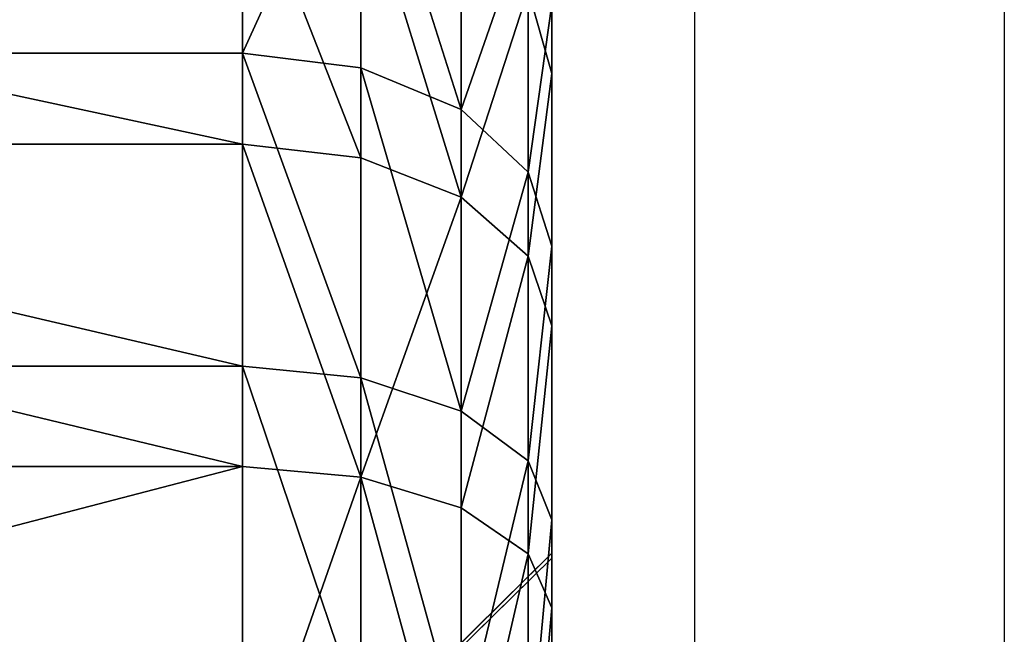
# Model space of a CAD drawing. Units: centimetres. Extents: x -196 to 197, y -193 to 190.
# Drawn here: x -16 to -15, y -39 to -39 of the extents above; entities that cross this region are included whole.
import ezdxf

# ---------------------------------------------------------------- set-up
doc = ezdxf.new("R2010")
doc.units = ezdxf.units.CM
doc.header["$LTSCALE"] = 2.54
doc.layers.get('0').update_dxf_attribs({"true_color": 0xff5454})
doc.layers.add('sket', color=7, linetype='Continuous', true_color=0x009987)
doc.layers.add('VP-EQ', color=7, linetype='Continuous', true_color=0x8a3492)

# ---------------------------------------------------------------- blocks, each defined once
blk = doc.blocks.new('3DGeom-551_Defintion')
at = {"color": 0}
for p, q in [((-7573.52, 79720.36, 17898.18), (-7308.71, 79459.86, 17850.67)), ((-7573.52, 79720.36, 17898.18), (-7308.71, 79459.86, 17850.67)), ((-7573.52, 79718.99, 17989.7), (-7308.71, 79457.17, 18029.35)), ((-7573.52, 79718.99, 17989.7), (-7308.71, 79457.17, 18029.35)), ((-7308.71, 79485.32, 16958.97), (-7308.71, 79642.27, 16892.92)), ((-7308.71, 79642.27, 16892.92), (-7308.71, 79485.32, 16958.97)), ((-7320.81, 79623.04, 16835.24), (-7320.81, 79457.51, 16904.9)), ((-7320.81, 79623.04, 16835.24), (-7320.81, 79457.51, 16904.9)), ((-7355.25, 79606.75, 16786.34), (-7355.25, 79433.94, 16859.05)), ((-7355.25, 79606.75, 16786.34), (-7355.25, 79433.94, 16859.05)), ((-7467.6, 79412.66, 16817.67), (-7467.6, 79592.03, 16742.19)), ((-7467.6, 79592.03, 16742.19), (-7467.6, 79412.66, 16817.67)), ((-7406.79, 79595.85, 16753.66), (-7406.79, 79418.19, 16828.42)), ((-7406.79, 79595.85, 16753.66), (-7406.79, 79418.19, 16828.42)), ((-7308.71, 79593.86, 18985.83), (-7308.71, 79440.14, 18912.6)), ((-7308.71, 79440.14, 18912.6), (-7308.71, 79593.86, 18985.83)), ((-7320.81, 79409.86, 18965.33), (-7320.81, 79571.99, 19042.56)), ((-7320.81, 79409.86, 18965.33), (-7320.81, 79571.99, 19042.56)), ((-7355.25, 79384.2, 19010.03), (-7355.25, 79553.45, 19090.66)), ((-7355.25, 79384.2, 19010.03), (-7355.25, 79553.45, 19090.66)), ((-7467.6, 79536.72, 19134.08), (-7467.6, 79361.03, 19050.39)), ((-7467.6, 79361.03, 19050.39), (-7467.6, 79536.72, 19134.08)), ((-7406.79, 79367.05, 19039.9), (-7406.79, 79541.07, 19122.79)), ((-7406.79, 79367.05, 19039.9), (-7406.79, 79541.07, 19122.79)), ((-7308.71, 79459.86, 17850.67), (-7308.71, 79520.42, 17682.54)), ((-7308.71, 79520.42, 17682.54), (-7308.71, 79459.86, 17850.67)), ((-7308.71, 79512.64, 18199.22), (-7308.71, 79457.17, 18029.35)), ((-7308.71, 79457.17, 18029.35), (-7308.71, 79512.64, 18199.22)), ((-7308.71, 79485.32, 16958.97), (-7320.81, 79457.51, 16904.9)), ((-7308.71, 79485.32, 16958.97), (-7320.81, 79457.51, 16904.9)), ((-7308.71, 79340.29, 17048.19), (-7308.71, 79485.32, 16958.97)), ((-7308.71, 79485.32, 16958.97), (-7308.71, 79340.29, 17048.19)), ((-7320.81, 79457.51, 16904.9), (-7355.25, 79433.94, 16859.05)), ((-7320.81, 79457.51, 16904.9), (-7355.25, 79433.94, 16859.05)), ((-7320.81, 79457.51, 16904.9), (-7320.81, 79304.56, 16999)), ((-7320.81, 79457.51, 16904.9), (-7320.81, 79304.56, 16999)), ((-7308.71, 79457.17, 18029.35), (-7308.71, 79459.86, 17850.67)), ((-7308.71, 79459.86, 17850.67), (-7308.71, 79457.17, 18029.35)), ((-7308.71, 79440.14, 18912.6), (-7320.81, 79409.86, 18965.33)), ((-7308.71, 79440.14, 18912.6), (-7320.81, 79409.86, 18965.33)), ((-7308.71, 79440.14, 18912.6), (-7308.71, 79299.39, 18816.76)), ((-7308.71, 79299.39, 18816.76), (-7308.71, 79440.14, 18912.6)), ((-7355.25, 79433.94, 16859.05), (-7406.79, 79418.19, 16828.42)), ((-7355.25, 79433.94, 16859.05), (-7406.79, 79418.19, 16828.42)), ((-7355.25, 79433.94, 16859.05), (-7355.25, 79274.27, 16957.29)), ((-7355.25, 79433.94, 16859.05), (-7355.25, 79274.27, 16957.29)), ((-7467.6, 79412.66, 16817.67), (-7406.79, 79418.19, 16828.42)), ((-7467.6, 79412.66, 16817.67), (-7406.79, 79418.19, 16828.42)), ((-7406.79, 79418.19, 16828.42), (-7406.79, 79254.03, 16929.43)), ((-7406.79, 79418.19, 16828.42), (-7406.79, 79254.03, 16929.43)), ((-8156.1, 79412.66, 16817.67), (-7467.6, 79412.66, 16817.67)), ((-8156.1, 79412.66, 16817.67), (-7467.6, 79412.66, 16817.67)), ((-7467.6, 79246.92, 16919.64), (-7467.6, 79412.66, 16817.67)), ((-7467.6, 79412.66, 16817.67), (-7467.6, 79246.92, 16919.64)), ((-7320.81, 79409.86, 18965.33), (-7355.25, 79384.2, 19010.03)), ((-7320.81, 79409.86, 18965.33), (-7355.25, 79384.2, 19010.03)), ((-7320.81, 79261.42, 18864.25), (-7320.81, 79409.86, 18965.33)), ((-7320.81, 79261.42, 18864.25), (-7320.81, 79409.86, 18965.33)), ((-7355.25, 79384.2, 19010.03), (-7406.79, 79367.05, 19039.9)), ((-7355.25, 79384.2, 19010.03), (-7406.79, 79367.05, 19039.9)), ((-7355.25, 79229.23, 18904.52), (-7355.25, 79384.2, 19010.03)), ((-7355.25, 79229.23, 18904.52), (-7355.25, 79384.2, 19010.03)), ((-7467.6, 79361.03, 19050.39), (-7406.79, 79367.05, 19039.9)), ((-7467.6, 79361.03, 19050.39), (-7406.79, 79367.05, 19039.9)), ((-7406.79, 79207.73, 18931.42), (-7406.79, 79367.05, 19039.9)), ((-7406.79, 79207.73, 18931.42), (-7406.79, 79367.05, 19039.9)), ((-8156.1, 79361.03, 19050.39), (-7467.6, 79361.03, 19050.39)), ((-8156.1, 79361.03, 19050.39), (-7467.6, 79361.03, 19050.39)), ((-7467.6, 79361.03, 19050.39), (-7467.6, 79200.17, 18940.86)), ((-7467.6, 79200.17, 18940.86), (-7467.6, 79361.03, 19050.39)), ((-7308.71, 79340.29, 17048.19), (-7320.81, 79304.56, 16999)), ((-7308.71, 79340.29, 17048.19), (-7320.81, 79304.56, 16999)), ((-7308.71, 79210.58, 17158.51), (-7308.71, 79340.29, 17048.19)), ((-7308.71, 79340.29, 17048.19), (-7308.71, 79210.58, 17158.51)), ((-7320.81, 79304.56, 16999), (-7355.25, 79274.27, 16957.29)), ((-7320.81, 79304.56, 16999), (-7355.25, 79274.27, 16957.29)), ((-7320.81, 79304.56, 16999), (-7320.81, 79167.77, 17115.35)), ((-7320.81, 79304.56, 16999), (-7320.81, 79167.77, 17115.35)), ((-7308.71, 79299.39, 18816.76), (-7320.81, 79261.42, 18864.25)), ((-7308.71, 79299.39, 18816.76), (-7320.81, 79261.42, 18864.25)), ((-7308.71, 79299.39, 18816.76), (-7308.71, 79174.93, 18700.57)), ((-7308.71, 79174.93, 18700.57), (-7308.71, 79299.39, 18816.76)), ((-7355.25, 79274.27, 16957.29), (-7406.79, 79254.03, 16929.43)), ((-7355.25, 79274.27, 16957.29), (-7406.79, 79254.03, 16929.43)), ((-7355.25, 79274.27, 16957.29), (-7355.25, 79131.46, 17078.76)), ((-7355.25, 79274.27, 16957.29), (-7355.25, 79131.46, 17078.76)), ((-7320.81, 79261.42, 18864.25), (-7355.25, 79229.23, 18904.52)), ((-7320.81, 79261.42, 18864.25), (-7355.25, 79229.23, 18904.52)), ((-7320.81, 79130.15, 18741.71), (-7320.81, 79261.42, 18864.25)), ((-7320.81, 79130.15, 18741.71), (-7320.81, 79261.42, 18864.25)), ((-7467.6, 79246.92, 16919.64), (-7406.79, 79254.03, 16929.43)), ((-7467.6, 79246.92, 16919.64), (-7406.79, 79254.03, 16929.43)), ((-7406.79, 79254.03, 16929.43), (-7406.79, 79107.2, 17054.31)), ((-7406.79, 79254.03, 16929.43), (-7406.79, 79107.2, 17054.31)), ((-8156.1, 79246.92, 16919.64), (-7467.6, 79246.92, 16919.64)), ((-8156.1, 79246.92, 16919.64), (-7467.6, 79246.92, 16919.64)), ((-7467.6, 79098.68, 17045.72), (-7467.6, 79246.92, 16919.64)), ((-7467.6, 79246.92, 16919.64), (-7467.6, 79098.68, 17045.72)), ((-7355.25, 79229.23, 18904.52), (-7406.79, 79207.73, 18931.42)), ((-7355.25, 79229.23, 18904.52), (-7406.79, 79207.73, 18931.42)), ((-7355.25, 79092.19, 18776.58), (-7355.25, 79229.23, 18904.52)), ((-7355.25, 79092.19, 18776.58), (-7355.25, 79229.23, 18904.52)), ((-7467.6, 79200.17, 18940.86), (-7406.79, 79207.73, 18931.42)), ((-7467.6, 79200.17, 18940.86), (-7406.79, 79207.73, 18931.42)), ((-7406.79, 79066.83, 18799.88), (-7406.79, 79207.73, 18931.42)), ((-7406.79, 79066.83, 18799.88), (-7406.79, 79207.73, 18931.42)), ((-7308.71, 79210.58, 17158.51), (-7320.81, 79167.77, 17115.35)), ((-7308.71, 79210.58, 17158.51), (-7320.81, 79167.77, 17115.35)), ((-7308.71, 79099.25, 17287.34), (-7308.71, 79210.58, 17158.51)), ((-7308.71, 79210.58, 17158.51), (-7308.71, 79099.25, 17287.34)), ((-8156.1, 79200.17, 18940.86), (-7467.6, 79200.17, 18940.86)), ((-8156.1, 79200.17, 18940.86), (-7467.6, 79200.17, 18940.86)), ((-7467.6, 79200.17, 18940.86), (-7467.6, 79057.93, 18808.07)), ((-7467.6, 79057.93, 18808.07), (-7467.6, 79200.17, 18940.86))]:
    blk.add_line(p, q, dxfattribs=at)
mesh = blk.add_polyface(dxfattribs=at)
corners = [(-7308.71, 78898.96, 17752.92), (-7308.71, 78891.11, 18092.39), (-7308.71, 78882, 17922.35), (-7308.71, 78926.07, 18259.04), (-7308.71, 78941.58, 17588.07), (-7308.71, 78986.05, 18418.4), (-7308.71, 79008.87, 17431.65), (-7308.71, 79069.65, 18566.73), (-7308.71, 79099.25, 17287.34), (-7308.71, 79174.93, 18700.57), (-7308.71, 79210.58, 17158.51), (-7308.71, 79299.39, 18816.76), (-7308.71, 79340.29, 17048.19), (-7308.71, 79440.14, 18912.6), (-7308.71, 79459.86, 17850.67), (-7308.71, 79485.32, 16958.97), (-7308.71, 79457.17, 18029.35), (-7308.71, 79520.42, 17682.54), (-7308.71, 79642.27, 16892.92), (-7308.71, 79632.29, 17543.18), (-7308.71, 79783.35, 17447.71), (-7308.71, 79807.45, 16851.61), (-7308.71, 79957.22, 17406.45), (-7308.71, 79977.01, 16836), (-7308.71, 80135.07, 17423.89), (-7308.71, 80146.96, 16846.46), (-7308.71, 80297.63, 17498.13), (-7308.71, 80313.33, 16882.73), (-7308.71, 80427.26, 17621.13), (-7308.71, 80472.21, 16943.98), (-7308.71, 80509.94, 17779.55), (-7308.71, 80619.88, 17028.76), (-7308.71, 80536.7, 17956.24), (-7308.71, 80576.71, 18895.33), (-7308.71, 80714.48, 18795.27), (-7308.71, 80752.87, 17135.09), (-7308.71, 80835.36, 18675.34), (-7308.71, 80868.08, 17260.47), (-7308.71, 80936.52, 18538.37), (-7308.71, 80962.8, 17401.97), (-7308.71, 81015.58, 18387.56), (-7308.71, 81034.8, 17556.27), (-7308.71, 81070.69, 18226.46), (-7308.71, 81082.41, 17719.76), (-7308.71, 81100.57, 18058.82), (-7308.71, 81104.51, 17888.59), (-7308.71, 79593.86, 18985.83), (-7308.71, 79512.64, 18199.22), (-7308.71, 79620.26, 18341.88), (-7308.71, 79756.96, 19034.73), (-7308.71, 79768.38, 18441.86), (-7308.71, 79925.62, 19058.16), (-7308.71, 79940.93, 18488.33), (-7308.71, 80095.87, 19055.58), (-7308.71, 80119.23, 18476.26), (-7308.71, 80263.74, 19027.03), (-7308.71, 80204.45, 18448.43), (-7308.71, 80283.94, 18406.95), (-7308.71, 80425.28, 18973.2), (-7308.71, 80417.23, 18287.91), (-7308.71, 80504.64, 18132.05)]
mesh.append_faces([[corners[k] for k in face] for face in [(0, 1, 2), (44, 43, 45)]], dxfattribs={"vtx0": -1, "color": 0})
mesh.append_faces([[corners[k] for k in face] for face in [(1, 0, 3), (3, 4, 5), (5, 6, 7), (7, 8, 9), (9, 10, 11), (11, 12, 13), (14, 15, 17), (17, 18, 19), (19, 18, 20), (20, 21, 22), (22, 23, 24), (24, 25, 26), (26, 27, 28), (28, 29, 30), (30, 31, 32), (33, 31, 34), (34, 35, 36), (36, 37, 38), (38, 39, 40), (40, 41, 42), (42, 43, 44), (46, 48, 49), (49, 50, 51), (51, 52, 53), (53, 54, 55), (55, 57, 58), (58, 60, 33)]], dxfattribs={"vtx0": -1, "vtx1": -1, "color": 0})
mesh.append_faces([[corners[k] for k in face] for face in [(13, 12, 14), (32, 31, 33)]], dxfattribs={"vtx0": -1, "vtx1": -1, "vtx2": -1, "color": 0})
mesh.append_faces([[corners[k] for k in face] for face in [(3, 0, 4), (5, 4, 6), (7, 6, 8), (9, 8, 10), (11, 10, 12), (14, 12, 15), (13, 14, 16), (17, 15, 18), (20, 18, 21), (22, 21, 23), (24, 23, 25), (26, 25, 27), (28, 27, 29), (30, 29, 31), (34, 31, 35), (36, 35, 37), (38, 37, 39), (40, 39, 41), (42, 41, 43), (16, 46, 13), (46, 16, 47), (46, 47, 48), (49, 48, 50), (51, 50, 52), (53, 52, 54), (55, 54, 56), (55, 56, 57), (58, 57, 59), (58, 59, 60), (33, 60, 32)]], dxfattribs={"vtx0": -1, "vtx2": -1, "color": 0})
mesh = blk.add_polyface(dxfattribs=at)
corners = [(-7308.71, 79520.42, 17682.54), (-7573.52, 79720.36, 17898.18), (-7308.71, 79459.86, 17850.67), (-7573.52, 79751.39, 17812.06)]
mesh.append_faces([[corners[k] for k in face] for face in [(0, 1, 2), (1, 0, 3)]], dxfattribs={"vtx0": -1, "color": 0})
mesh = blk.add_polyface(dxfattribs=at)
corners = [(-7573.52, 79718.99, 17989.7), (-7308.71, 79512.64, 18199.22), (-7308.71, 79457.17, 18029.35), (-7573.52, 79747.4, 18076.71)]
mesh.append_faces([[corners[k] for k in face] for face in [(0, 1, 2), (1, 0, 3)]], dxfattribs={"vtx0": -1, "color": 0})
mesh = blk.add_polyface(dxfattribs=at)
corners = [(-7573.52, 79720.36, 17898.18), (-7308.71, 79457.17, 18029.35), (-7308.71, 79459.86, 17850.67), (-7573.52, 79718.99, 17989.7)]
mesh.append_faces([[corners[k] for k in face] for face in [(0, 1, 2), (1, 0, 3)]], dxfattribs={"vtx0": -1, "color": 0})
mesh = blk.add_polyface(dxfattribs=at)
corners = [(-7320.81, 79623.04, 16835.24), (-7308.71, 79485.32, 16958.97), (-7320.81, 79457.51, 16904.9), (-7308.71, 79642.27, 16892.92)]
mesh.append_faces([[corners[k] for k in face] for face in [(0, 1, 2), (1, 0, 3)]], dxfattribs={"vtx0": -1, "color": 0})
mesh = blk.add_polyface(dxfattribs=at)
corners = [(-7355.25, 79606.75, 16786.34), (-7320.81, 79457.51, 16904.9), (-7355.25, 79433.94, 16859.05), (-7320.81, 79623.04, 16835.24)]
mesh.append_faces([[corners[k] for k in face] for face in [(0, 1, 2), (1, 0, 3)]], dxfattribs={"vtx0": -1, "color": 0})
mesh = blk.add_polyface(dxfattribs=at)
corners = [(-7355.25, 79606.75, 16786.34), (-7406.79, 79418.19, 16828.42), (-7406.79, 79595.85, 16753.66), (-7355.25, 79433.94, 16859.05)]
mesh.append_faces([[corners[k] for k in face] for face in [(0, 1, 2), (1, 0, 3)]], dxfattribs={"vtx0": -1, "color": 0})
mesh = blk.add_polyface(dxfattribs=at)
corners = [(-8156.1, 79592.03, 16742.19), (-7467.6, 79412.66, 16817.67), (-8156.1, 79412.66, 16817.67), (-7467.6, 79592.03, 16742.19)]
mesh.append_faces([[corners[k] for k in face] for face in [(0, 1, 2), (1, 0, 3)]], dxfattribs={"vtx0": -1, "color": 0})
mesh = blk.add_polyface(dxfattribs=at)
corners = [(-7467.6, 79592.03, 16742.19), (-7406.79, 79418.19, 16828.42), (-7467.6, 79412.66, 16817.67), (-7406.79, 79595.85, 16753.66)]
mesh.append_faces([[corners[k] for k in face] for face in [(0, 1, 2), (1, 0, 3)]], dxfattribs={"vtx0": -1, "color": 0})
mesh = blk.add_polyface(dxfattribs=at)
corners = [(-7308.71, 79440.14, 18912.6), (-7320.81, 79571.99, 19042.56), (-7320.81, 79409.86, 18965.33), (-7308.71, 79593.86, 18985.83)]
mesh.append_faces([[corners[k] for k in face] for face in [(0, 1, 2), (1, 0, 3)]], dxfattribs={"vtx0": -1, "color": 0})
mesh = blk.add_polyface(dxfattribs=at)
corners = [(-7320.81, 79409.86, 18965.33), (-7355.25, 79553.45, 19090.66), (-7355.25, 79384.2, 19010.03), (-7320.81, 79571.99, 19042.56)]
mesh.append_faces([[corners[k] for k in face] for face in [(0, 1, 2), (1, 0, 3)]], dxfattribs={"vtx0": -1, "color": 0})
mesh = blk.add_polyface(dxfattribs=at)
corners = [(-7406.79, 79367.05, 19039.9), (-7355.25, 79553.45, 19090.66), (-7406.79, 79541.07, 19122.79), (-7355.25, 79384.2, 19010.03)]
mesh.append_faces([[corners[k] for k in face] for face in [(0, 1, 2), (1, 0, 3)]], dxfattribs={"vtx0": -1, "color": 0})
mesh = blk.add_polyface(dxfattribs=at)
corners = [(-8156.1, 79361.03, 19050.39), (-7467.6, 79536.72, 19134.08), (-8156.1, 79536.72, 19134.08), (-7467.6, 79361.03, 19050.39)]
mesh.append_faces([[corners[k] for k in face] for face in [(0, 1, 2), (1, 0, 3)]], dxfattribs={"vtx0": -1, "color": 0})
mesh = blk.add_polyface(dxfattribs=at)
corners = [(-7467.6, 79361.03, 19050.39), (-7406.79, 79541.07, 19122.79), (-7467.6, 79536.72, 19134.08), (-7406.79, 79367.05, 19039.9)]
mesh.append_faces([[corners[k] for k in face] for face in [(0, 1, 2), (1, 0, 3)]], dxfattribs={"vtx0": -1, "color": 0})
mesh = blk.add_polyface(dxfattribs=at)
corners = [(-7320.81, 79457.51, 16904.9), (-7308.71, 79340.29, 17048.19), (-7320.81, 79304.56, 16999), (-7308.71, 79485.32, 16958.97)]
mesh.append_faces([[corners[k] for k in face] for face in [(0, 1, 2), (1, 0, 3)]], dxfattribs={"vtx0": -1, "color": 0})
mesh = blk.add_polyface(dxfattribs=at)
corners = [(-7355.25, 79433.94, 16859.05), (-7320.81, 79304.56, 16999), (-7355.25, 79274.27, 16957.29), (-7320.81, 79457.51, 16904.9)]
mesh.append_faces([[corners[k] for k in face] for face in [(0, 1, 2), (1, 0, 3)]], dxfattribs={"vtx0": -1, "color": 0})
mesh = blk.add_polyface(dxfattribs=at)
corners = [(-7308.71, 79299.39, 18816.76), (-7320.81, 79409.86, 18965.33), (-7320.81, 79261.42, 18864.25), (-7308.71, 79440.14, 18912.6)]
mesh.append_faces([[corners[k] for k in face] for face in [(0, 1, 2), (1, 0, 3)]], dxfattribs={"vtx0": -1, "color": 0})
mesh = blk.add_polyface(dxfattribs=at)
corners = [(-7406.79, 79418.19, 16828.42), (-7355.25, 79274.27, 16957.29), (-7406.79, 79254.03, 16929.43), (-7355.25, 79433.94, 16859.05)]
mesh.append_faces([[corners[k] for k in face] for face in [(0, 1, 2), (1, 0, 3)]], dxfattribs={"vtx0": -1, "color": 0})
mesh = blk.add_polyface(dxfattribs=at)
corners = [(-7406.79, 79418.19, 16828.42), (-7467.6, 79246.92, 16919.64), (-7467.6, 79412.66, 16817.67), (-7406.79, 79254.03, 16929.43)]
mesh.append_faces([[corners[k] for k in face] for face in [(0, 1, 2), (1, 0, 3)]], dxfattribs={"vtx0": -1, "color": 0})
mesh = blk.add_polyface(dxfattribs=at)
corners = [(-7467.6, 79412.66, 16817.67), (-8156.1, 79246.92, 16919.64), (-8156.1, 79412.66, 16817.67), (-7467.6, 79246.92, 16919.64)]
mesh.append_faces([[corners[k] for k in face] for face in [(0, 1, 2), (1, 0, 3)]], dxfattribs={"vtx0": -1, "color": 0})
mesh = blk.add_polyface(dxfattribs=at)
corners = [(-7320.81, 79261.42, 18864.25), (-7355.25, 79384.2, 19010.03), (-7355.25, 79229.23, 18904.52), (-7320.81, 79409.86, 18965.33)]
mesh.append_faces([[corners[k] for k in face] for face in [(0, 1, 2), (1, 0, 3)]], dxfattribs={"vtx0": -1, "color": 0})
mesh = blk.add_polyface(dxfattribs=at)
corners = [(-7406.79, 79207.73, 18931.42), (-7355.25, 79384.2, 19010.03), (-7406.79, 79367.05, 19039.9), (-7355.25, 79229.23, 18904.52)]
mesh.append_faces([[corners[k] for k in face] for face in [(0, 1, 2), (1, 0, 3)]], dxfattribs={"vtx0": -1, "color": 0})
mesh = blk.add_polyface(dxfattribs=at)
corners = [(-7467.6, 79200.17, 18940.86), (-7406.79, 79367.05, 19039.9), (-7467.6, 79361.03, 19050.39), (-7406.79, 79207.73, 18931.42)]
mesh.append_faces([[corners[k] for k in face] for face in [(0, 1, 2), (1, 0, 3)]], dxfattribs={"vtx0": -1, "color": 0})
mesh = blk.add_polyface(dxfattribs=at)
corners = [(-8156.1, 79200.17, 18940.86), (-7467.6, 79361.03, 19050.39), (-8156.1, 79361.03, 19050.39), (-7467.6, 79200.17, 18940.86)]
mesh.append_faces([[corners[k] for k in face] for face in [(0, 1, 2), (1, 0, 3)]], dxfattribs={"vtx0": -1, "color": 0})
mesh = blk.add_polyface(dxfattribs=at)
corners = [(-7320.81, 79304.56, 16999), (-7308.71, 79210.58, 17158.51), (-7320.81, 79167.77, 17115.35), (-7308.71, 79340.29, 17048.19)]
mesh.append_faces([[corners[k] for k in face] for face in [(0, 1, 2), (1, 0, 3)]], dxfattribs={"vtx0": -1, "color": 0})
mesh = blk.add_polyface(dxfattribs=at)
corners = [(-7355.25, 79274.27, 16957.29), (-7320.81, 79167.77, 17115.35), (-7355.25, 79131.46, 17078.76), (-7320.81, 79304.56, 16999)]
mesh.append_faces([[corners[k] for k in face] for face in [(0, 1, 2), (1, 0, 3)]], dxfattribs={"vtx0": -1, "color": 0})
mesh = blk.add_polyface(dxfattribs=at)
corners = [(-7308.71, 79174.93, 18700.57), (-7320.81, 79261.42, 18864.25), (-7320.81, 79130.15, 18741.71), (-7308.71, 79299.39, 18816.76)]
mesh.append_faces([[corners[k] for k in face] for face in [(0, 1, 2), (1, 0, 3)]], dxfattribs={"vtx0": -1, "color": 0})
mesh = blk.add_polyface(dxfattribs=at)
corners = [(-7355.25, 79274.27, 16957.29), (-7406.79, 79107.2, 17054.31), (-7406.79, 79254.03, 16929.43), (-7355.25, 79131.46, 17078.76)]
mesh.append_faces([[corners[k] for k in face] for face in [(0, 1, 2), (1, 0, 3)]], dxfattribs={"vtx0": -1, "color": 0})
mesh = blk.add_polyface(dxfattribs=at)
corners = [(-7320.81, 79130.15, 18741.71), (-7355.25, 79229.23, 18904.52), (-7355.25, 79092.19, 18776.58), (-7320.81, 79261.42, 18864.25)]
mesh.append_faces([[corners[k] for k in face] for face in [(0, 1, 2), (1, 0, 3)]], dxfattribs={"vtx0": -1, "color": 0})
mesh = blk.add_polyface(dxfattribs=at)
corners = [(-7406.79, 79254.03, 16929.43), (-7467.6, 79098.68, 17045.72), (-7467.6, 79246.92, 16919.64), (-7406.79, 79107.2, 17054.31)]
mesh.append_faces([[corners[k] for k in face] for face in [(0, 1, 2), (1, 0, 3)]], dxfattribs={"vtx0": -1, "color": 0})
mesh = blk.add_polyface(dxfattribs=at)
corners = [(-7467.6, 79246.92, 16919.64), (-8156.1, 79098.68, 17045.72), (-8156.1, 79246.92, 16919.64), (-7467.6, 79098.68, 17045.72)]
mesh.append_faces([[corners[k] for k in face] for face in [(0, 1, 2), (1, 0, 3)]], dxfattribs={"vtx0": -1, "color": 0})
mesh = blk.add_polyface(dxfattribs=at)
corners = [(-7406.79, 79066.83, 18799.88), (-7355.25, 79229.23, 18904.52), (-7406.79, 79207.73, 18931.42), (-7355.25, 79092.19, 18776.58)]
mesh.append_faces([[corners[k] for k in face] for face in [(0, 1, 2), (1, 0, 3)]], dxfattribs={"vtx0": -1, "color": 0})
mesh = blk.add_polyface(dxfattribs=at)
corners = [(-7406.79, 79066.83, 18799.88), (-7467.6, 79200.17, 18940.86), (-7467.6, 79057.93, 18808.07), (-7406.79, 79207.73, 18931.42)]
mesh.append_faces([[corners[k] for k in face] for face in [(0, 1, 2), (1, 0, 3)]], dxfattribs={"vtx0": -1, "color": 0})
mesh = blk.add_polyface(dxfattribs=at)
corners = [(-7320.81, 79167.77, 17115.35), (-7308.71, 79099.25, 17287.34), (-7320.81, 79050.33, 17251.22), (-7308.71, 79210.58, 17158.51)]
mesh.append_faces([[corners[k] for k in face] for face in [(0, 1, 2), (1, 0, 3)]], dxfattribs={"vtx0": -1, "color": 0})
mesh = blk.add_polyface(dxfattribs=at)
corners = [(-7467.6, 79057.93, 18808.07), (-8156.1, 79200.17, 18940.86), (-8156.1, 79057.93, 18808.07), (-7467.6, 79200.17, 18940.86)]
mesh.append_faces([[corners[k] for k in face] for face in [(0, 1, 2), (1, 0, 3)]], dxfattribs={"vtx0": -1, "color": 0})
blk = doc.blocks.new('Group120_3')
at = {"color": 0, "xscale": 0.001888157814506473, "yscale": 0.001888157814506468, "zscale": 0.001888157814506473}
blk.add_blockref('3DGeom-551_Defintion', (0, 0), dxfattribs=at)
blk = doc.blocks.new('Komponent_13')
at = {"color": 18, "true_color": 0x030303, "extrusion": (-1, 0, 1.49016e-08), "rotation": 90}
blk.add_blockref('Group120_3', (148.64175, 15.7, -36.28426), dxfattribs=at)
blk = doc.blocks.new('Grupuj_362')
at = {"color": 0, "extrusion": (1, -1.65146e-15, -2.22045e-15), "rotation": 90}
blk.add_blockref('Komponent_13', (4.7958, 3.73005, 29.01008), dxfattribs=at)
blk = doc.blocks.new('Grupuj_369')
at = {"color": 0}
blk.add_blockref('Grupuj_362', (0, 0), dxfattribs=at)
blk = doc.blocks.new('Grupuj_1')
at = {"layer": 'sket', "color": 0, "rotation": 90.00000000000004}
blk.add_blockref('Grupuj_369', (225.19599, 0, 148.56788), dxfattribs=at)
blk = doc.blocks.new('Grupuj_2')
at = {"color": 0}
blk.add_blockref('Grupuj_1', (-154.02268, -8.99684, -27.65223), dxfattribs=at)
blk = doc.blocks.new('Grupuj_3')
at = {"color": 0, "rotation": 179.9999999999726}
blk.add_blockref('Grupuj_2', (71.17342, 83.47197, 27.65022), dxfattribs=at)
blk = doc.blocks.new('1105-1__')
at = {"color": 7, "linetype": 'Continuous', "lineweight": 25}
for p, q in [((2802.4837, -1215.395), (2844.4838, -1215.395)), ((2847.4837, -1218.395), (2799.4838, -1218.395))]:
    blk.add_line(p, q, dxfattribs=at)
blk = doc.blocks.new('1105-1__ 2D')
at = {"xscale": 0.1, "yscale": 0.1, "zscale": 0.1, "rotation": 269.9999999999997}
blk.add_blockref('1105-1__', (1090.41422, -1434.72376), dxfattribs=at)

msp = doc.modelspace()

# ---------------------------------------------------------------- block references
at = {"layer": 'VP-EQ', "color": 0}
msp.add_blockref('1105-1__ 2D', (-983.77722, 1676.91278), dxfattribs=at)
at = {"layer": 'VP-EQ', "color": 0, "rotation": 90.00000000000001}
msp.add_blockref('Grupuj_3', (46.21733, -42.61312), dxfattribs=at)

doc.saveas('drawing.dxf')
